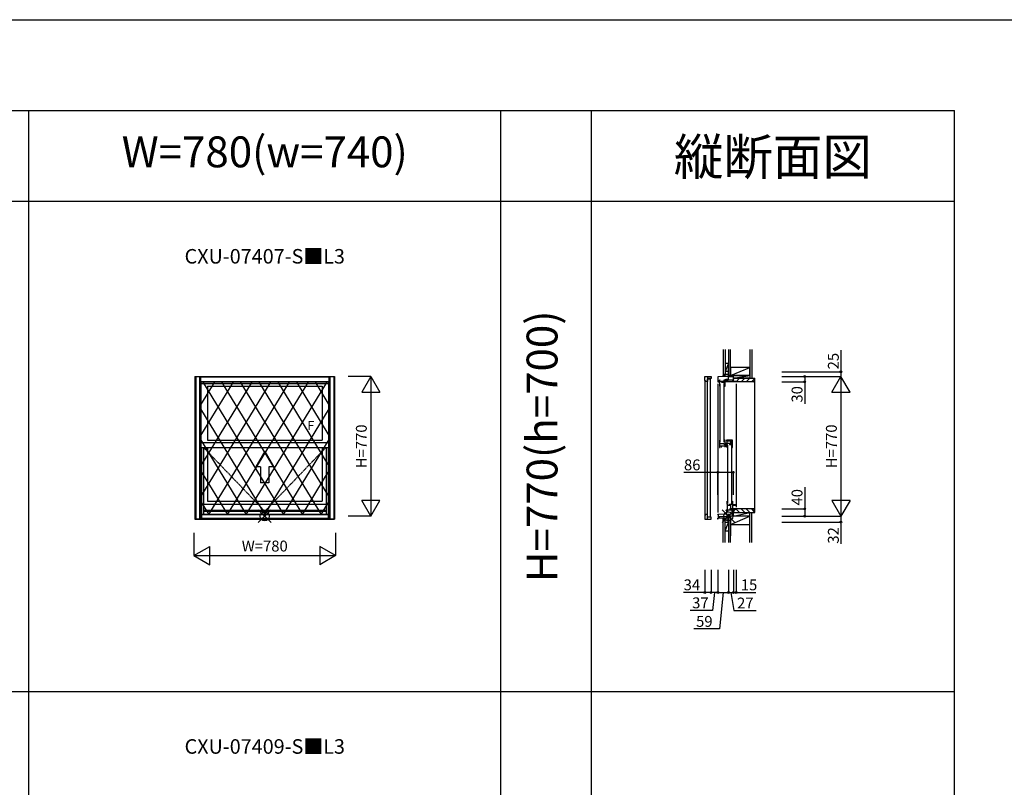
# Model space of a CAD drawing. Extents: x 0 to 27500, y 0 to 20000.
# Drawn here: x 10850 to 16275, y 15772 to 20000 of the extents above; entities that cross this region are included whole.
import ezdxf
from ezdxf.enums import TextEntityAlignment as Align

# ---------------------------------------------------------------- set-up
doc = ezdxf.new("R2010")
doc.units = 0
doc.linetypes.add('ITTENSAP', pattern=[5.5, 3, -1, 0.5, -1])
doc.layers.get('0').update_dxf_attribs({"linetype": 'CONTINUOUS'})
for name, color, linetype in [('YKK_A1', 4, 'CONTINUOUS'), ('YKK_A2', 3, 'CONTINUOUS'), ('YKK_C1', 4, 'CONTINUOUS'), ('YKK_C2', 5, 'CONTINUOUS'), ('YKK_F1', 7, 'CONTINUOUS'), ('YKK_IN', 1, 'CONTINUOUS'), ('YKK_N1', 2, 'CONTINUOUS'), ('YKK_Z1', 7, 'CONTINUOUS')]:
    doc.layers.add(name, color=color, linetype=linetype)
doc.styles.add('EXTFONT', font='txt.shx', dxfattribs={"height": 60, "bigfont": 'EXTFONT'})

msp = doc.modelspace()

# ---------------------------------------------------------------- linework, layer by layer
at = {"layer": 'YKK_A1'}
for p, q in [((11815, 18035), (11815, 17248)), ((11815, 18035), (12585, 18035)), ((11841, 18035), (11841, 17248)), ((11841, 18033.5), (12559, 18033.5)), ((12559, 18035), (12559, 17248)), ((12585, 18035), (12585, 17248)), ((11841, 18005), (12559, 18005)), ((11848, 18005), (11848, 17644.5)), ((11848, 17997), (12552, 17997)), ((11884, 17981), (11884, 17684.5)), ((11884, 17981), (12516, 17981)), ((12516, 17981), (12516, 17684.5)), ((12552, 18005), (12552, 17644.5)), ((12552, 17668.5), (11848, 17668.5)), ((11848, 17644.5), (12552, 17644.5)), ((11851, 17644.5), (11851, 17254)), ((11862.3, 17644.5), (11862.3, 17276)), ((11884, 17684.5), (12516, 17684.5)), ((11884, 17644.5), (11884, 17348)), ((12516, 17644.5), (12516, 17348)), ((12537.7, 17644.5), (12537.7, 17276)), ((12549, 17644.5), (12549, 17254)), ((12200, 17623.3), (12150, 17536.7)), ((12200, 17623.3), (12250, 17536.7)), ((12177.5, 17536.7), (12150, 17536.7)), ((12177.5, 17536.7), (12177.5, 17448.3)), ((12222.5, 17536.7), (12222.5, 17448.3)), ((12250, 17536.7), (12222.5, 17536.7)), ((12222.5, 17448.3), (12177.5, 17448.3)), ((11862.3, 17332), (12537.7, 17332)), ((11884, 17348), (12516, 17348)), ((11841, 17254), (12559, 17254)), ((11851, 17276), (12549, 17276)), ((11851, 17274), (12549, 17274)), ((11862.3, 17298.8), (12537.7, 17298.8)), ((11862.3, 17292.5), (12537.7, 17292.5)), ((11815, 17248), (12585, 17248))]:
    msp.add_line(p, q, dxfattribs=at)
at = {"layer": 'YKK_A1', "linetype": 'ITTENSAP'}
for p, q in [((11862.3, 17644.5), (12200, 17292.5)), ((12200, 17292.5), (12537.7, 17644.5))]:
    msp.add_line(p, q, dxfattribs=at)
at = {"layer": 'YKK_A2'}
for p, q in [((11820, 18034), (12580, 18034)), ((11820, 18034), (11820, 17248)), ((11846, 18034), (11846, 17248)), ((12554, 18034), (12554, 17248)), ((12580, 18034), (12580, 17248)), ((11924.4, 18008), (11846, 17879.4)), ((11846, 18008), (12554, 18008)), ((12027.5, 18008), (11846, 17710.2)), ((12130.7, 18008), (11846, 17541)), ((12233.8, 18008), (11846, 17371.9)), ((11856.6, 18008), (12304.2, 17274)), ((12337.1, 18008), (11889.5, 17274)), ((11959.8, 18008), (12407.3, 17274)), ((12440.2, 18008), (11992.8, 17274)), ((12063, 18008), (12510.6, 17274)), ((12543.4, 18008), (12095.8, 17274)), ((12166.3, 18008), (12554, 17372)), ((12269.4, 18008), (12554, 17541.1)), ((12372.5, 18008), (12554, 17710.3)), ((12475.6, 18008), (12554, 17879.5)), ((11846, 17856.2), (12201.1, 17274)), ((12554, 17856.2), (12199, 17274)), ((11846, 17687), (12097.9, 17274)), ((12554, 17687), (12302.1, 17274)), ((11846, 17517.8), (11994.8, 17274)), ((12554, 17517.8), (12405.3, 17274)), ((11846, 17348.7), (11891.6, 17274)), ((12554, 17348.7), (12508.5, 17274)), ((11846, 17274), (12554, 17274)), ((12580, 17248), (11820, 17248))]:
    msp.add_line(p, q, dxfattribs=at)
at = {"layer": 'YKK_C1'}
for p, q in [((14625, 18013), (14625, 18034)), ((14625, 18034), (14659, 18034)), ((14625, 18013), (14625, 17269)), ((14626, 18013), (14625, 18013)), ((14626, 18012), (14626, 18013)), ((14638.7, 18034), (14638.7, 18008)), ((14659, 18023), (14638.7, 18023)), ((14638.7, 17259.5), (14638.7, 18022.5)), ((14638.7, 18022.5), (14654.7, 18022.5)), ((14654.7, 18022.5), (14654.7, 17259.5)), ((14659, 18034), (14659, 18023)), ((14724.6, 18035), (14696, 18033.5)), ((14696, 18033.5), (14696, 18005)), ((14706.4, 18015), (14706.4, 17997)), ((14708.9, 18015), (14706.4, 18015)), ((14757, 18035), (14724.6, 18035)), ((14730.2, 18015), (14730.2, 18006.5)), ((14737.8, 18015), (14730.2, 18015)), ((14737.8, 18005), (14737.8, 18015)), ((14739.8, 18013.3), (14753.5, 18013.3)), ((14739.8, 18010.3), (14739.8, 18013.3)), ((14741.1, 18019.1), (14753.8, 18019.1)), ((14741.1, 18014.6), (14741.1, 18019.1)), ((14744.8, 18014.6), (14741.1, 18014.6)), ((14747.3, 18017.8), (14743.5, 18017.8)), ((14743.7, 18013.3), (14743.7, 18005)), ((14747.3, 18013.3), (14747.3, 18017.8)), ((14753, 18060), (14753, 18035)), ((14755, 18060), (14753, 18060)), ((14753.5, 18016.8), (14782, 18016.8)), ((14753.5, 18016.8), (14753.5, 18013.3)), ((14753.8, 18035), (14753.8, 18016.8)), ((14777.7, 18016.8), (14777.7, 18005)), ((14779.3, 18014.3), (14780.8, 18012.8)), ((14779.8, 18016.8), (14779.8, 18013.8)), ((14782, 18016.8), (14782, 18035)), ((14630, 18009), (14629, 18009)), ((14630, 18008), (14630, 18009)), ((14638.7, 18008), (14630, 18008)), ((14696, 18005), (14702.9, 18005)), ((14696, 17995), (14696, 17286)), ((14699.8, 18011), (14699.8, 18005)), ((14702.9, 18011), (14699.8, 18011)), ((14702.9, 18009.3), (14702.9, 18011)), ((14702.9, 18006.9), (14702.9, 18005)), ((14704.9, 17997), (14704.9, 17981)), ((14706.4, 17997), (14704.9, 17997)), ((14730.2, 18006.5), (14706.4, 18006.5)), ((14708.4, 17993), (14708.4, 17672.5)), ((14718.2, 18000.9), (14718.2, 18006.5)), ((14733.3, 18000.9), (14718.2, 18000.9)), ((14720.2, 18006.5), (14720.2, 18000.9)), ((14720.2, 18005), (14737.8, 18005)), ((14729, 18000.4), (14729, 17996)), ((14729, 17996), (14736.2, 17996)), ((14730, 17997.5), (14733.3, 17997.5)), ((14730.4, 17993), (14730.4, 17672.5)), ((14732.4, 17981), (14736.2, 17981)), ((14733.3, 17997.5), (14733.3, 18004.6)), ((14736.2, 17981), (14736.2, 18005)), ((14739.8, 18005), (14739.8, 18008)), ((14797, 18005), (14739.8, 18005)), ((14797, 18007.5), (14797, 18005)), ((14797, 17995), (14797, 17315)), ((14704.9, 17684.5), (14704.9, 17668.5)), ((14704.9, 17668.5), (14706.4, 17668.5)), ((14706.4, 17668.5), (14706.4, 17644.5)), ((14706.4, 17666.5), (14730.3, 17666.5)), ((14706.4, 17652.5), (14744.9, 17652.5)), ((14706.4, 17644.5), (14709.4, 17644.5)), ((14716.5, 17644.5), (14716.5, 17652.5)), ((14730.3, 17666.5), (14730.3, 17661.5)), ((14730.3, 17661.5), (14736.4, 17661.5)), ((14736.4, 17684.5), (14732.4, 17684.5)), ((14733.9, 17648.6), (14736.4, 17648.6)), ((14736.4, 17648.6), (14736.4, 17684.5)), ((14736.4, 17657.2), (14737.6, 17657.2)), ((14739.9, 17646.7), (14739.9, 17652.5)), ((14743, 17646.7), (14739.9, 17646.7)), ((14740.8, 17667.2), (14766.3, 17667.2)), ((14740.8, 17657.2), (14740.8, 17667.2)), ((14743, 17652.5), (14743, 17651.5)), ((14743, 17648.5), (14743, 17646.7)), ((14776.6, 17684.5), (14744, 17684.5)), ((14744, 17684.5), (14744, 17677.7)), ((14744, 17677.7), (14748.3, 17677.7)), ((14744.9, 17652.5), (14744.9, 17661.3)), ((14746.1, 17680.9), (14766.3, 17680.9)), ((14746.1, 17676.7), (14748.4, 17676.7)), ((14746.1, 17676.7), (14746.1, 17667.2)), ((14746.1, 17660.7), (14746.1, 17644.5)), ((14747.6, 17660.7), (14746.1, 17660.7)), ((14747.6, 17667.2), (14747.6, 17660.7)), ((14748.4, 17676.7), (14748.4, 17680.9)), ((14749.6, 17656.5), (14749.6, 17336)), ((14760.8, 17665.7), (14760.8, 17661)), ((14764.7, 17665.7), (14760.8, 17665.7)), ((14760.8, 17661), (14776.6, 17661)), ((14766.3, 17663.3), (14762.3, 17663.3)), ((14766.3, 17680.9), (14766.3, 17663.3)), ((14767.3, 17684.5), (14767.3, 17661)), ((14767.3, 17672.8), (14776.6, 17672.8)), ((14771.6, 17656.5), (14771.6, 17336)), ((14773.6, 17644.5), (14776.6, 17644.5)), ((14776.6, 17644.5), (14776.6, 17684.5)), ((14746.1, 17348), (14746.1, 17332)), ((14747.6, 17332), (14746.1, 17332)), ((14747.6, 17332), (14747.6, 17298.8)), ((14747.6, 17326.4), (14766.3, 17326.4)), ((14761.7, 17331.5), (14776.8, 17331.5)), ((14761.7, 17326.5), (14761.7, 17331.5)), ((14763.2, 17329.5), (14766.3, 17329.5)), ((14766.3, 17329.5), (14766.3, 17303)), ((14766.5, 17308.3), (14776.8, 17308.3)), ((14767.6, 17298), (14767.6, 17331.5)), ((14773.6, 17348), (14776.8, 17348)), ((14776.8, 17348), (14776.8, 17298)), ((14776.8, 17329.5), (14794.8, 17329.5)), ((14794.8, 17324.5), (14776.8, 17324.5)), ((14794.8, 17329.5), (14794.8, 17324.5)), ((14626, 17269), (14625, 17269)), ((14625, 17269), (14625, 17248)), ((14626, 17270), (14626, 17269)), ((14630, 17273), (14629, 17273)), ((14638.7, 17274), (14630, 17274)), ((14630, 17274), (14630, 17273)), ((14638.7, 17248), (14638.7, 17274)), ((14654.7, 17259.5), (14638.7, 17259.5)), ((14659, 17259), (14638.7, 17259)), ((14659, 17248), (14659, 17259)), ((14696, 17276), (14734.2, 17278)), ((14696, 17274), (14696, 17276)), ((14697.3, 17274), (14696, 17274)), ((14696, 17254), (14700.8, 17254)), ((14696, 17248), (14696, 17254)), ((14700.8, 17253.5), (14700.8, 17276.3)), ((14706.8, 17262), (14700.8, 17262)), ((14743.7, 17253.5), (14700.8, 17253.5)), ((14745, 17264), (14706.8, 17262)), ((14734.2, 17278), (14744.3, 17278)), ((14742.3, 17298.8), (14740.6, 17292.5)), ((14747.6, 17298.8), (14742.3, 17298.8)), ((14743.7, 17263.9), (14743.7, 17253.5)), ((14750.2, 17257.9), (14743.7, 17257.9)), ((14744.1, 17295), (14744.1, 17278)), ((14746.2, 17295), (14744.1, 17295)), ((14750.1, 17291.5), (14744.1, 17291.5)), ((14744.3, 17278), (14744.3, 17273)), ((14744.3, 17273), (14752.6, 17273)), ((14753.8, 17264), (14745, 17264)), ((14747.6, 17301), (14767.6, 17301)), ((14748.5, 17295), (14750.1, 17295)), ((14750.1, 17295), (14750.1, 17291.5)), ((14750.2, 17253), (14750.2, 17264)), ((14753, 17253), (14750.2, 17253)), ((14753, 17233), (14753, 17253)), ((14753.8, 17276.8), (14753.8, 17264)), ((14753.8, 17276.8), (14766.4, 17276.8)), ((14766.3, 17306), (14763.2, 17306)), ((14763.2, 17306), (14763.2, 17301)), ((14763.7, 17301), (14763.7, 17305.5)), ((14766.4, 17276.8), (14782, 17278.2)), ((14776.8, 17298), (14767.6, 17298)), ((14775.3, 17297.8), (14779.1, 17297.8)), ((14775.3, 17288.5), (14775.3, 17294.9)), ((14775.3, 17294.9), (14776.9, 17294.9)), ((14777.1, 17291.6), (14775.3, 17291.6)), ((14778.2, 17283.5), (14775.3, 17288.5)), ((14779.1, 17293.7), (14776.9, 17293.7)), ((14777.1, 17293.7), (14777.1, 17289.5)), ((14777.1, 17289.5), (14779.7, 17285)), ((14782, 17283.5), (14778.2, 17283.5)), ((14797, 17305), (14779.1, 17305)), ((14779.1, 17305), (14779.1, 17293.7)), ((14779.7, 17285), (14781.2, 17285)), ((14782, 17265), (14782, 17303)), ((14797, 17302.5), (14797, 17305)), ((14625, 17248), (14659, 17248)), ((14699, 17248), (14696, 17248)), ((14755, 17249.7), (14753, 17249.7)), ((14755, 17233), (14753, 17233))]:
    msp.add_line(p, q, dxfattribs=at)
at = {"layer": 'YKK_C1', "linetype": 'ByBlock'}
for centre, start, end in [((14626, 18009), 359.9999, 89.9996), ((14626, 17273), 270.0004, 0.0001)]:
    msp.add_arc(centre, 3, start, end, dxfattribs=at)
at = {"layer": 'YKK_C2', "ltscale": 1.5}
for p, q in [((14725, 18045), (14725, 18035)), ((14725, 18036.1), (14733.9, 18045)), ((14725, 18041.8), (14728.2, 18045)), ((14737, 18045), (14725, 18045)), ((14729.5, 18035), (14735, 18040.5)), ((14735, 18045), (14735, 18035)), ((14783, 18019.8), (14788.2, 18025)), ((14797, 18005.5), (14816.5, 18025)), ((14824.7, 18005), (14844.7, 18025)), ((14853, 18005), (14873, 18025)), ((14881.3, 18005), (14897, 18020.7)), ((14897, 18025), (14900, 18025)), ((14900, 17285), (14900, 18025)), ((14725, 17243.5), (14725, 17253.5)), ((14725, 17244.7), (14733.9, 17253.5)), ((14725, 17250.3), (14728.2, 17253.5)), ((14735, 17243.5), (14735, 17253.5)), ((14783, 17290.2), (14788.2, 17285)), ((14797, 17304.5), (14816.5, 17285)), ((14824.7, 17305), (14844.7, 17285)), ((14853, 17305), (14873, 17285)), ((14881.3, 17305), (14897, 17289.3)), ((14897, 17285), (14900, 17285)), ((14737, 17243.5), (14725, 17243.5)), ((14729.5, 17243.5), (14735, 17249))]:
    msp.add_line(p, q, dxfattribs=at)
at = {"layer": 'YKK_C2', "linetype": 'ByBlock', "lineweight": -2, "ltscale": 0.5}
for p, q in [((14783, 18025), (14897, 18025)), ((14783, 18010), (14783, 18025)), ((14897, 18025), (14897, 18007)), ((14785, 18008), (14783, 18010)), ((14797, 18008), (14785, 18008)), ((14797, 18005), (14797, 18008)), ((14895, 18005), (14797, 18005)), ((14785, 17302), (14783, 17300)), ((14783, 17300), (14783, 17285)), ((14783, 17285), (14897, 17285)), ((14797, 17302), (14785, 17302)), ((14895, 17305), (14797, 17305)), ((14797, 17305), (14797, 17302)), ((14897, 17285), (14897, 17303))]:
    msp.add_line(p, q, dxfattribs=at)
for centre, start, end in [((14895, 18007), 270, 360), ((14895, 17303), 0, 90)]:
    msp.add_arc(centre, 2, start, end, dxfattribs=at)
at = {"layer": 'YKK_F1', "color": 7}
for p, q in [((0, 20000), (27500, 20000)), ((0, 19500), (16000, 19500)), ((10900, 5700), (10900, 19500)), ((13500, 5700), (13500, 19500)), ((14000, 5700), (14000, 19500)), ((16000, 5700), (16000, 19500)), ((0, 19000), (16000, 19000))]:
    msp.add_line(p, q, dxfattribs=at)
at = {"layer": 'YKK_F1'}
msp.add_line((0, 16300), (16000, 16300), dxfattribs=at)
at = {"layer": 'YKK_IN'}
for p, q in [((12235.4, 17300.4), (12164.6, 17229.6)), ((12235.4, 17229.6), (12164.6, 17300.4)), ((14790.4, 17300.4), (14719.6, 17229.6)), ((14790.4, 17229.6), (14719.6, 17300.4))]:
    msp.add_line(p, q, dxfattribs=at)
for centre in [(12200, 17265), (14755, 17265)]:
    msp.add_circle(centre, 25, dxfattribs=at)
at = {"layer": 'YKK_N1'}
for p, q in [((15375, 18180), (15375, 18035)), ((12785, 18035), (12660, 18035)), ((12785, 18035), (12735, 17948.4)), ((12785, 18035), (12785, 17265)), ((12785, 18035), (12835, 17948.4)), ((15050, 18060), (15375, 18060)), ((15050, 18035), (15375, 18035)), ((15175, 18035), (15175, 17885)), ((15325, 17948.4), (15375, 18035)), ((15375, 18035), (15375, 17265)), ((15425, 17948.4), (15375, 18035)), ((15050, 18005), (15175, 18005)), ((12735, 17948.4), (12835, 17948.4)), ((15325, 17948.4), (15425, 17948.4)), ((14508.6, 17507), (14782, 17507)), ((14696, 17382), (14696, 17507)), ((14782, 17382), (14782, 17507)), ((15175, 17425), (15175, 17265)), ((12835, 17351.6), (12735, 17351.6)), ((12785, 17265), (12735, 17351.6)), ((12785, 17265), (12835, 17351.6)), ((15325, 17351.6), (15375, 17265)), ((15425, 17351.6), (15325, 17351.6)), ((15425, 17351.6), (15375, 17265)), ((12785, 17265), (12660, 17265)), ((15050, 17305), (15175, 17305)), ((15050, 17265), (15375, 17265)), ((15375, 17265), (15375, 17113)), ((15050, 17233), (15375, 17233)), ((11810, 17173), (11810, 17048)), ((12590, 17173), (12590, 17048)), ((11810, 17048), (11896.6, 17098)), ((11896.6, 16998), (11896.6, 17098)), ((12590, 17048), (12503.4, 17098)), ((12503.4, 17098), (12503.4, 16998)), ((11810, 17048), (12590, 17048)), ((11810, 17048), (11896.6, 16998)), ((12590, 17048), (12503.4, 16998)), ((14625, 16970), (14625, 16845)), ((14659, 16970), (14659, 16845)), ((14696, 16970), (14696, 16845)), ((14755, 16970), (14755, 16845)), ((14782, 16970), (14782, 16845)), ((14797, 16970), (14797, 16845)), ((14659, 16845), (14506.8, 16845)), ((14696, 16845), (14659, 16845)), ((14677.5, 16845), (14667.1, 16745)), ((14696, 16845), (14755, 16845)), ((14725.5, 16845), (14704.8, 16645)), ((14755, 16845), (14782, 16845)), ((14768.5, 16845), (14783.9, 16745)), ((14782, 16845), (14906.1, 16845)), ((14667.1, 16745), (14543.3, 16745)), ((14783.9, 16745), (14907.7, 16745)), ((14704.8, 16645), (14564.5, 16645))]:
    msp.add_line(p, q, dxfattribs=at)
for centre in [(15175, 18035), (15375, 18060), (15175, 18005), (14696, 17507), (14782, 17507), (15175, 17305), (15175, 17265), (15375, 17233), (14625, 16845), (14659, 16845), (14696, 16845), (14755, 16845), (14782, 16845), (14797, 16845)]:
    msp.add_circle(centre, 5, dxfattribs=at)
at = {"layer": 'YKK_Z1', "ltscale": 1.5}
for p, q in [((14725, 18182.5), (14725, 18045)), ((14737, 18182.5), (14737, 18045)), ((14755, 18182.5), (14755, 18040)), ((14767, 18085), (14767, 18182.5)), ((14767, 18040), (14767, 18182.5)), ((14872, 18182.5), (14872, 18025)), ((14884.5, 18182.5), (14884.5, 18025)), ((14737, 18108), (14753, 18108)), ((14737, 18108), (14737, 18063)), ((14753, 18103), (14737, 18063)), ((14755, 18063), (14755, 18108)), ((14872, 18085), (14767, 18085)), ((14767, 18085), (14767, 18040)), ((14767, 18040), (14872, 18085)), ((14872, 18040), (14872, 18085)), ((14738, 18045), (14725, 18045)), ((14753, 18063), (14737, 18063)), ((14753, 18045), (14738, 18045)), ((14753, 18045), (14753, 18036.5)), ((14755, 18040), (14755, 18035)), ((14755, 18040), (14782, 18040)), ((14755, 18035), (14782, 18040)), ((14767, 18040), (14755, 18040)), ((14755, 18035), (14782, 18035)), ((14767, 18040), (14872, 18040)), ((14782, 18035), (14782, 18040)), ((14782, 18025), (14872, 18040)), ((14782, 18025), (14782, 18040)), ((14872, 18040), (14782, 18040)), ((14872, 18025), (14782, 18025)), ((14767, 17265), (14755, 17265)), ((14755, 17265), (14755, 17120)), ((14872, 17265), (14767, 17265)), ((14767, 17265), (14767, 17220)), ((14767, 17220), (14872, 17265)), ((14767, 17120), (14767, 17265)), ((14782, 17265), (14782, 17285)), ((14782, 17285), (14872, 17285)), ((14782, 17265), (14872, 17285)), ((14872, 17265), (14782, 17265)), ((14872, 17120), (14872, 17285)), ((14884.5, 17120), (14884.5, 17285)), ((14725, 17120), (14725, 17243.5)), ((14738, 17243.5), (14725, 17243.5)), ((14737, 17120), (14737, 17243.5)), ((14737, 17185), (14737, 17230)), ((14754, 17230), (14737, 17230)), ((14737, 17185), (14754, 17227.5)), ((14753, 17243.5), (14738, 17243.5)), ((14753, 17243.5), (14753, 17252)), ((14755, 17230), (14755, 17185)), ((14767, 17202.8), (14767, 17225)), ((14767, 17225), (14767, 17202.8)), ((14767, 17220), (14767, 17156.3)), ((14767, 17220), (14872, 17220)), ((14737, 17185), (14754, 17185))]:
    msp.add_line(p, q, dxfattribs=at)

# ---------------------------------------------------------------- texts
at = {"color": 3, "style": 'EXTFONT'}
msp.add_text('W=780(w=740)', height=170, dxfattribs=at).set_placement((12200, 19250), align=Align.MIDDLE)
msp.add_text('縦断面図', height=200, dxfattribs=at).set_placement((15000, 19144.8), align=Align.CENTER)
at = {"style": 'EXTFONT'}
for s, p in [('CXU-07407-S■L3', (12200, 18696.8)), ('CXU-07409-S■L3', (12200, 15996.8))]:
    msp.add_text(s, height=80, dxfattribs=at).set_placement(p, align=Align.MIDDLE_CENTER)
at = {"color": 3, "style": 'EXTFONT'}
msp.add_text('H=770(h=700)', height=170, rotation=90, dxfattribs=at).set_placement((13750, 17650), align=Align.MIDDLE)
at = {"layer": 'YKK_A1'}
msp.add_text('F', height=50, dxfattribs=at).set_placement((12434.8, 17739.5))
at = {"layer": 'YKK_N1'}
for s, p in [('25', (15363, 18074)), ('30', (15163, 17891)), ('40', (15163, 17324)), ('32', (15363, 17114))]:
    msp.add_text(s, height=60, rotation=90, dxfattribs=at).set_placement(p)
for p in [(12740, 17650), (15330, 17650)]:
    msp.add_text('H=770', height=60, rotation=90, dxfattribs=at).set_placement(p, align=Align.MIDDLE)
for s, p in [('86', (14510, 17517.8)), ('34', (14508.1, 16857)), ('15', (14823, 16857)), ('37', (14555.1, 16758)), ('27', (14802.4, 16756.8)), ('59', (14576.7, 16655.7))]:
    msp.add_text(s, height=60, dxfattribs=at).set_placement(p)
msp.add_text('W=780', height=60, dxfattribs=at).set_placement((12200, 17093), align=Align.MIDDLE)

doc.saveas('drawing.dxf')
